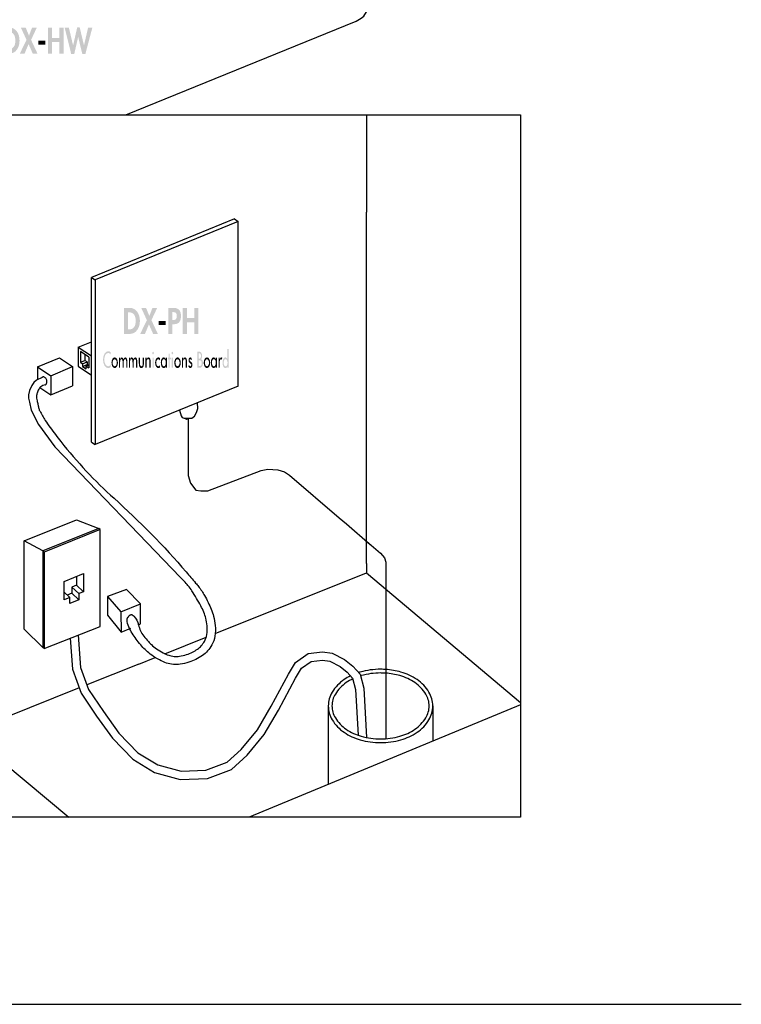
# Model space of a CAD drawing. Extents: x 8 to 270, y 10 to 207.
# Drawn here: x 208 to 267, y 14 to 94 of the extents above; entities that cross this region are included whole.
import ezdxf

# ---------------------------------------------------------------- set-up
doc = ezdxf.new("R2010")
doc.units = 0
doc.header["$MEASUREMENT"] = 0
doc.linetypes.add('$RECOVER_050711105651-0', pattern=[0])
doc.layers.add('FOREGROUND', color=160, linetype='CONTINUOUS')

# ---------------------------------------------------------------- blocks, each defined once
blk = doc.blocks.new('AI9-BLK34')
at = {"layer": 'FOREGROUND'}
h = blk.add_hatch(color=7, dxfattribs=at)
edge = h.paths.add_edge_path()
edge.add_spline(control_points=[(-2.707, 0.702), (-2.707, 0.702), (-2.653, 0.702), (-2.653, 0.702), (-2.276, 0.702), (-2.086, 0.463), (-2.086, 0), (-2.086, -0.42), (-2.244, -0.702), (-2.653, -0.702), (-2.653, -0.702), (-2.707, -0.702), (-2.707, -0.702), (-2.707, -0.702), (-2.707, 0.702), (-2.707, 0.702)], knot_values=[0, 0, 0, 0, 1, 1, 1, 2, 2, 2, 3, 3, 3, 4, 4, 4, 5, 5, 5, 5], degree=3, periodic=0)
edge = h.paths.add_edge_path(flags=16)
edge.add_spline(control_points=[(-3.038, -1.063), (-3.038, -1.063), (-2.567, -1.063), (-2.567, -1.063), (-2.082, -1.063), (-1.743, -0.601), (-1.743, -0.003), (-1.743, 0.604), (-2.073, 1.063), (-2.565, 1.063), (-2.565, 1.063), (-3.038, 1.063), (-3.038, 1.063), (-3.038, 1.063), (-3.038, -1.063), (-3.038, -1.063)], knot_values=[0, 0, 0, 0, 1, 1, 1, 2, 2, 2, 3, 3, 3, 4, 4, 4, 5, 5, 5, 5], degree=3, periodic=0)
for points in [[(-1.177, 0.062), (-1.72, -1.063), (-1.332, -1.063), (-1.007, -0.285), (-0.664, -1.063), (-0.278, -1.063), (-0.802, 0.062), (-0.33, 1.063), (-0.723, 1.063), (-0.971, 0.403), (-1.242, 1.063), (-1.635, 1.063)], [(2.093, 0.226), (2.093, 1.063), (1.761, 1.063), (1.761, -1.063), (2.093, -1.063), (2.093, -0.113), (2.707, -0.113), (2.707, -1.063), (3.038, -1.063), (3.038, 1.063), (2.707, 1.063), (2.707, 0.226)], [(-0.199, 0.003), (-0.199, -0.322), (0.351, -0.322), (0.351, 0.003)]]:
    blk.add_hatch(color=7, dxfattribs=at).paths.add_polyline_path(points)
h = blk.add_hatch(color=7, dxfattribs=at)
edge = h.paths.add_edge_path()
edge.add_spline(control_points=[(0.902, 0.719), (0.902, 0.719), (0.96, 0.719), (0.96, 0.719), (1.145, 0.719), (1.272, 0.68), (1.272, 0.406), (1.272, 0.13), (1.166, 0.076), (0.969, 0.076), (0.969, 0.076), (0.902, 0.076), (0.902, 0.076), (0.902, 0.076), (0.902, 0.719), (0.902, 0.719)], knot_values=[0, 0, 0, 0, 1, 1, 1, 2, 2, 2, 3, 3, 3, 4, 4, 4, 5, 5, 5, 5], degree=3, periodic=0)
edge = h.paths.add_edge_path(flags=16)
edge.add_spline(control_points=[(0.902, -0.268), (0.902, -0.268), (1.066, -0.268), (1.066, -0.268), (1.414, -0.268), (1.61, -0.048), (1.61, 0.403), (1.61, 0.886), (1.378, 1.063), (1.021, 1.063), (1.021, 1.063), (0.57, 1.063), (0.57, 1.063), (0.57, 1.063), (0.57, -1.063), (0.57, -1.063), (0.57, -1.063), (0.902, -1.063), (0.902, -1.063), (0.902, -1.063), (0.902, -0.268), (0.902, -0.268)], knot_values=[0, 0, 0, 0, 1, 1, 1, 2, 2, 2, 3, 3, 3, 4, 4, 4, 5, 5, 5, 6, 6, 6, 7, 7, 7, 7], degree=3, periodic=0)
blk = doc.blocks.new('AI9-BLK11')
at = {"layer": 'FOREGROUND'}
h = blk.add_hatch(color=7, dxfattribs=at)
edge = h.paths.add_edge_path()
edge.add_spline(control_points=[(-3.29, 0.709), (-3.29, 0.709), (-3.236, 0.709), (-3.236, 0.709), (-2.859, 0.709), (-2.67, 0.47), (-2.67, 0.007), (-2.67, -0.413), (-2.828, -0.695), (-3.236, -0.695), (-3.236, -0.695), (-3.29, -0.695), (-3.29, -0.695), (-3.29, -0.695), (-3.29, 0.709), (-3.29, 0.709)], knot_values=[0, 0, 0, 0, 1, 1, 1, 2, 2, 2, 3, 3, 3, 4, 4, 4, 5, 5, 5, 5], degree=3, periodic=0)
edge = h.paths.add_edge_path(flags=16)
edge.add_spline(control_points=[(-3.622, -1.056), (-3.622, -1.056), (-3.15, -1.056), (-3.15, -1.056), (-2.665, -1.056), (-2.327, -0.594), (-2.327, 0.004), (-2.327, 0.611), (-2.656, 1.07), (-3.148, 1.07), (-3.148, 1.07), (-3.622, 1.07), (-3.622, 1.07), (-3.622, 1.07), (-3.622, -1.056), (-3.622, -1.056)], knot_values=[0, 0, 0, 0, 1, 1, 1, 2, 2, 2, 3, 3, 3, 4, 4, 4, 5, 5, 5, 5], degree=3, periodic=0)
for points in [[(-1.76, 0.069), (-2.304, -1.056), (-1.916, -1.056), (-1.591, -0.278), (-1.248, -1.056), (-0.862, -1.056), (-1.385, 0.069), (-0.914, 1.07), (-1.306, 1.07), (-1.555, 0.41), (-1.825, 1.07), (-2.218, 1.07)], [(0.318, 0.233), (0.318, 1.07), (-0.014, 1.07), (-0.014, -1.056), (0.318, -1.056), (0.318, -0.106), (0.932, -0.106), (0.932, -1.056), (1.264, -1.056), (1.264, 1.07), (0.932, 1.07), (0.932, 0.233)], [(1.702, 1.07), (1.354, 1.07), (1.896, -1.099), (2.139, -1.099), (2.46, 0.292), (2.464, 0.292), (2.803, -1.099), (3.047, -1.099), (3.622, 1.07), (3.274, 1.07), (2.94, -0.379), (2.936, -0.379), (2.584, 1.099), (2.388, 1.099), (2.049, -0.379), (2.045, -0.379)], [(-0.783, 0.01), (-0.783, -0.315), (-0.232, -0.315), (-0.232, 0.01)]]:
    blk.add_hatch(color=7, dxfattribs=at).paths.add_polyline_path(points)
blk = doc.blocks.new('AI9-BLK10')
at = {"layer": 'FOREGROUND'}
h = blk.add_hatch(color=7, dxfattribs=at)
edge = h.paths.add_edge_path()
edge.add_spline(control_points=[(-4.507, 0.516), (-4.568, 0.577), (-4.638, 0.606), (-4.708, 0.606), (-4.943, 0.606), (-5.131, 0.299), (-5.131, -0.093), (-5.131, -0.477), (-4.944, -0.778), (-4.717, -0.778), (-4.647, -0.778), (-4.569, -0.745), (-4.507, -0.685), (-4.507, -0.685), (-4.507, -0.489), (-4.507, -0.489), (-4.566, -0.577), (-4.641, -0.627), (-4.72, -0.627), (-4.897, -0.627), (-5.032, -0.379), (-5.032, -0.088), (-5.032, 0.206), (-4.896, 0.454), (-4.718, 0.454), (-4.642, 0.454), (-4.564, 0.408), (-4.507, 0.324), (-4.507, 0.324), (-4.507, 0.516), (-4.507, 0.516)], knot_values=[0, 0, 0, 0, 1, 1, 1, 2, 2, 2, 3, 3, 3, 4, 4, 4, 5, 5, 5, 6, 6, 6, 7, 7, 7, 8, 8, 8, 9, 9, 9, 10, 10, 10, 10], degree=3, periodic=0)
h = blk.add_hatch(color=7, dxfattribs=at)
edge = h.paths.add_edge_path(flags=16)
edge.add_spline(control_points=[(-4.179, -0.053), (-4.085, -0.053), (-4.01, -0.183), (-4.01, -0.34), (-4.01, -0.495), (-4.085, -0.627), (-4.179, -0.627), (-4.273, -0.627), (-4.348, -0.495), (-4.348, -0.34), (-4.348, -0.183), (-4.273, -0.053), (-4.179, -0.053)], knot_values=[0, 0, 0, 0, 1, 1, 1, 2, 2, 2, 3, 3, 3, 4, 4, 4, 4], degree=3, periodic=0)
edge = h.paths.add_edge_path(flags=16)
edge.add_spline(control_points=[(-4.179, 0.099), (-4.327, 0.099), (-4.443, -0.092), (-4.443, -0.34), (-4.443, -0.588), (-4.327, -0.778), (-4.179, -0.778), (-4.031, -0.778), (-3.915, -0.588), (-3.915, -0.34), (-3.915, -0.092), (-4.031, 0.099), (-4.179, 0.099)], knot_values=[0, 0, 0, 0, 1, 1, 1, 2, 2, 2, 3, 3, 3, 4, 4, 4, 4], degree=3, periodic=0)
h = blk.add_hatch(color=7, dxfattribs=at)
edge = h.paths.add_edge_path()
edge.add_spline(control_points=[(-3.735, 0.074), (-3.735, 0.074), (-3.83, 0.074), (-3.83, 0.074), (-3.83, 0.074), (-3.83, -0.75), (-3.83, -0.75), (-3.83, -0.75), (-3.735, -0.75), (-3.735, -0.75), (-3.735, -0.75), (-3.735, -0.345), (-3.735, -0.345), (-3.735, -0.217), (-3.727, -0.042), (-3.626, -0.042), (-3.538, -0.042), (-3.535, -0.206), (-3.535, -0.313), (-3.535, -0.313), (-3.535, -0.75), (-3.535, -0.75), (-3.535, -0.75), (-3.44, -0.75), (-3.44, -0.75), (-3.44, -0.75), (-3.44, -0.345), (-3.44, -0.345), (-3.44, -0.218), (-3.432, -0.042), (-3.331, -0.042), (-3.248, -0.042), (-3.239, -0.178), (-3.239, -0.283), (-3.239, -0.283), (-3.239, -0.75), (-3.239, -0.75), (-3.239, -0.75), (-3.144, -0.75), (-3.144, -0.75), (-3.144, -0.75), (-3.144, -0.257), (-3.144, -0.257), (-3.144, -0.07), (-3.178, 0.099), (-3.308, 0.099), (-3.37, 0.099), (-3.429, 0.04), (-3.46, -0.048), (-3.491, 0.044), (-3.538, 0.099), (-3.602, 0.099), (-3.656, 0.099), (-3.706, 0.042), (-3.733, -0.03), (-3.733, -0.03), (-3.735, -0.03), (-3.735, -0.03), (-3.735, -0.03), (-3.735, 0.074), (-3.735, 0.074)], knot_values=[0, 0, 0, 0, 1, 1, 1, 2, 2, 2, 3, 3, 3, 4, 4, 4, 5, 5, 5, 6, 6, 6, 7, 7, 7, 8, 8, 8, 9, 9, 9, 10, 10, 10, 11, 11, 11, 12, 12, 12, 13, 13, 13, 14, 14, 14, 15, 15, 15, 16, 16, 16, 17, 17, 17, 18, 18, 18, 19, 19, 19, 20, 20, 20, 20], degree=3, periodic=0)
h = blk.add_hatch(color=7, dxfattribs=at)
edge = h.paths.add_edge_path()
edge.add_spline(control_points=[(-2.924, 0.074), (-2.924, 0.074), (-3.019, 0.074), (-3.019, 0.074), (-3.019, 0.074), (-3.019, -0.75), (-3.019, -0.75), (-3.019, -0.75), (-2.924, -0.75), (-2.924, -0.75), (-2.924, -0.75), (-2.924, -0.345), (-2.924, -0.345), (-2.924, -0.217), (-2.916, -0.042), (-2.814, -0.042), (-2.727, -0.042), (-2.724, -0.206), (-2.724, -0.313), (-2.724, -0.313), (-2.724, -0.75), (-2.724, -0.75), (-2.724, -0.75), (-2.628, -0.75), (-2.628, -0.75), (-2.628, -0.75), (-2.628, -0.345), (-2.628, -0.345), (-2.628, -0.218), (-2.621, -0.042), (-2.52, -0.042), (-2.436, -0.042), (-2.428, -0.178), (-2.428, -0.283), (-2.428, -0.283), (-2.428, -0.75), (-2.428, -0.75), (-2.428, -0.75), (-2.333, -0.75), (-2.333, -0.75), (-2.333, -0.75), (-2.333, -0.257), (-2.333, -0.257), (-2.333, -0.07), (-2.366, 0.099), (-2.496, 0.099), (-2.559, 0.099), (-2.618, 0.04), (-2.649, -0.048), (-2.68, 0.044), (-2.727, 0.099), (-2.791, 0.099), (-2.845, 0.099), (-2.895, 0.042), (-2.922, -0.03), (-2.922, -0.03), (-2.924, -0.03), (-2.924, -0.03), (-2.924, -0.03), (-2.924, 0.074), (-2.924, 0.074)], knot_values=[0, 0, 0, 0, 1, 1, 1, 2, 2, 2, 3, 3, 3, 4, 4, 4, 5, 5, 5, 6, 6, 6, 7, 7, 7, 8, 8, 8, 9, 9, 9, 10, 10, 10, 11, 11, 11, 12, 12, 12, 13, 13, 13, 14, 14, 14, 15, 15, 15, 16, 16, 16, 17, 17, 17, 18, 18, 18, 19, 19, 19, 20, 20, 20, 20], degree=3, periodic=0)
h = blk.add_hatch(color=7, dxfattribs=at)
edge = h.paths.add_edge_path()
edge.add_spline(control_points=[(-2.209, 0.074), (-2.209, 0.074), (-2.209, -0.4), (-2.209, -0.4), (-2.209, -0.625), (-2.146, -0.778), (-2, -0.778), (-1.854, -0.778), (-1.791, -0.625), (-1.791, -0.4), (-1.791, -0.4), (-1.791, 0.074), (-1.791, 0.074), (-1.791, 0.074), (-1.886, 0.074), (-1.886, 0.074), (-1.886, 0.074), (-1.886, -0.382), (-1.886, -0.382), (-1.886, -0.514), (-1.906, -0.63), (-2, -0.63), (-2.094, -0.63), (-2.114, -0.514), (-2.114, -0.382), (-2.114, -0.382), (-2.114, 0.074), (-2.114, 0.074), (-2.114, 0.074), (-2.209, 0.074), (-2.209, 0.074)], knot_values=[0, 0, 0, 0, 1, 1, 1, 2, 2, 2, 3, 3, 3, 4, 4, 4, 5, 5, 5, 6, 6, 6, 7, 7, 7, 8, 8, 8, 9, 9, 9, 10, 10, 10, 10], degree=3, periodic=0)
h = blk.add_hatch(color=7, dxfattribs=at)
edge = h.paths.add_edge_path()
edge.add_spline(control_points=[(-1.568, 0.074), (-1.568, 0.074), (-1.663, 0.074), (-1.663, 0.074), (-1.663, 0.074), (-1.663, -0.75), (-1.663, -0.75), (-1.663, -0.75), (-1.568, -0.75), (-1.568, -0.75), (-1.568, -0.75), (-1.568, -0.371), (-1.568, -0.371), (-1.568, -0.222), (-1.568, -0.042), (-1.446, -0.042), (-1.349, -0.042), (-1.337, -0.137), (-1.337, -0.278), (-1.337, -0.278), (-1.337, -0.75), (-1.337, -0.75), (-1.337, -0.75), (-1.242, -0.75), (-1.242, -0.75), (-1.242, -0.75), (-1.242, -0.259), (-1.242, -0.259), (-1.242, -0.058), (-1.278, 0.099), (-1.417, 0.099), (-1.477, 0.099), (-1.537, 0.051), (-1.566, -0.037), (-1.566, -0.037), (-1.568, -0.037), (-1.568, -0.037), (-1.568, -0.037), (-1.568, 0.074), (-1.568, 0.074)], knot_values=[0, 0, 0, 0, 1, 1, 1, 2, 2, 2, 3, 3, 3, 4, 4, 4, 5, 5, 5, 6, 6, 6, 7, 7, 7, 8, 8, 8, 9, 9, 9, 10, 10, 10, 11, 11, 11, 12, 12, 12, 13, 13, 13, 13], degree=3, periodic=0)
h = blk.add_hatch(color=7, dxfattribs=at)
edge = h.paths.add_edge_path()
edge.add_spline(control_points=[(-1.041, 0.561), (-1.077, 0.561), (-1.107, 0.512), (-1.107, 0.451), (-1.107, 0.391), (-1.077, 0.343), (-1.041, 0.343), (-1.005, 0.343), (-0.976, 0.391), (-0.976, 0.451), (-0.976, 0.512), (-1.005, 0.561), (-1.041, 0.561)], knot_values=[0, 0, 0, 0, 1, 1, 1, 2, 2, 2, 3, 3, 3, 4, 4, 4, 4], degree=3, periodic=0)
edge = h.paths.add_edge_path()
edge.add_spline(control_points=[(-0.994, 0.074), (-0.994, 0.074), (-1.089, 0.074), (-1.089, 0.074), (-1.089, 0.074), (-1.089, -0.75), (-1.089, -0.75), (-1.089, -0.75), (-0.994, -0.75), (-0.994, -0.75), (-0.994, -0.75), (-0.994, 0.074), (-0.994, 0.074)], knot_values=[0, 0, 0, 0, 1, 1, 1, 2, 2, 2, 3, 3, 3, 4, 4, 4, 4], degree=3, periodic=0)
h = blk.add_hatch(color=7, dxfattribs=at)
edge = h.paths.add_edge_path()
edge.add_spline(control_points=[(-0.478, 0.044), (-0.516, 0.081), (-0.565, 0.099), (-0.609, 0.099), (-0.761, 0.099), (-0.879, -0.09), (-0.879, -0.345), (-0.879, -0.591), (-0.76, -0.778), (-0.614, -0.778), (-0.565, -0.778), (-0.521, -0.762), (-0.478, -0.724), (-0.478, -0.724), (-0.478, -0.521), (-0.478, -0.521), (-0.514, -0.588), (-0.558, -0.63), (-0.613, -0.63), (-0.714, -0.63), (-0.784, -0.507), (-0.784, -0.338), (-0.784, -0.187), (-0.712, -0.049), (-0.62, -0.049), (-0.563, -0.049), (-0.516, -0.088), (-0.478, -0.16), (-0.478, -0.16), (-0.478, 0.044), (-0.478, 0.044)], knot_values=[0, 0, 0, 0, 1, 1, 1, 2, 2, 2, 3, 3, 3, 4, 4, 4, 5, 5, 5, 6, 6, 6, 7, 7, 7, 8, 8, 8, 9, 9, 9, 10, 10, 10, 10], degree=3, periodic=0)
h = blk.add_hatch(color=7, dxfattribs=at)
edge = h.paths.add_edge_path(flags=16)
edge.add_spline(control_points=[(0.089, 0.074), (0.089, 0.074), (-0.006, 0.074), (-0.006, 0.074), (-0.006, 0.074), (-0.006, -0.063), (-0.006, -0.063), (-0.006, -0.063), (-0.008, -0.063), (-0.008, -0.063), (-0.048, 0.035), (-0.107, 0.099), (-0.179, 0.099), (-0.323, 0.099), (-0.413, -0.107), (-0.413, -0.333), (-0.413, -0.569), (-0.327, -0.778), (-0.176, -0.778), (-0.106, -0.778), (-0.047, -0.715), (-0.008, -0.621), (-0.008, -0.621), (-0.006, -0.621), (-0.006, -0.621), (-0.006, -0.621), (-0.006, -0.75), (-0.006, -0.75), (-0.006, -0.75), (0.089, -0.75), (0.089, -0.75), (0.089, -0.75), (0.089, 0.074), (0.089, 0.074)], knot_values=[0, 0, 0, 0, 1, 1, 1, 2, 2, 2, 3, 3, 3, 4, 4, 4, 5, 5, 5, 6, 6, 6, 7, 7, 7, 8, 8, 8, 9, 9, 9, 10, 10, 10, 11, 11, 11, 11], degree=3, periodic=0)
edge = h.paths.add_edge_path()
edge.add_spline(control_points=[(-0.162, -0.637), (-0.262, -0.637), (-0.318, -0.493), (-0.318, -0.338), (-0.318, -0.185), (-0.26, -0.042), (-0.162, -0.042), (-0.059, -0.042), (-0.001, -0.178), (-0.001, -0.338), (-0.001, -0.5), (-0.058, -0.637), (-0.162, -0.637)], knot_values=[0, 0, 0, 0, 1, 1, 1, 2, 2, 2, 3, 3, 3, 4, 4, 4, 4], degree=3, periodic=0)
blk.add_hatch(color=7, dxfattribs=at).paths.add_polyline_path([(0.322, -0.074), (0.415, -0.074), (0.415, 0.074), (0.322, 0.074), (0.322, 0.389), (0.227, 0.389), (0.227, 0.074), (0.175, 0.074), (0.175, -0.074), (0.227, -0.074), (0.227, -0.75), (0.322, -0.75)])
h = blk.add_hatch(color=7, dxfattribs=at)
edge = h.paths.add_edge_path(flags=16)
edge.add_spline(control_points=[(0.536, 0.561), (0.5, 0.561), (0.47, 0.512), (0.47, 0.451), (0.47, 0.391), (0.5, 0.343), (0.536, 0.343), (0.572, 0.343), (0.601, 0.391), (0.601, 0.451), (0.601, 0.512), (0.572, 0.561), (0.536, 0.561)], knot_values=[0, 0, 0, 0, 1, 1, 1, 2, 2, 2, 3, 3, 3, 4, 4, 4, 4], degree=3, periodic=0)
edge = h.paths.add_edge_path(flags=16)
edge.add_spline(control_points=[(0.583, 0.074), (0.583, 0.074), (0.488, 0.074), (0.488, 0.074), (0.488, 0.074), (0.488, -0.75), (0.488, -0.75), (0.488, -0.75), (0.583, -0.75), (0.583, -0.75), (0.583, -0.75), (0.583, 0.074), (0.583, 0.074)], knot_values=[0, 0, 0, 0, 1, 1, 1, 2, 2, 2, 3, 3, 3, 4, 4, 4, 4], degree=3, periodic=0)
h = blk.add_hatch(color=7, dxfattribs=at)
edge = h.paths.add_edge_path(flags=16)
edge.add_spline(control_points=[(0.955, -0.053), (1.049, -0.053), (1.124, -0.183), (1.124, -0.34), (1.124, -0.495), (1.049, -0.627), (0.955, -0.627), (0.861, -0.627), (0.786, -0.495), (0.786, -0.34), (0.786, -0.183), (0.861, -0.053), (0.955, -0.053)], knot_values=[0, 0, 0, 0, 1, 1, 1, 2, 2, 2, 3, 3, 3, 4, 4, 4, 4], degree=3, periodic=0)
edge = h.paths.add_edge_path(flags=16)
edge.add_spline(control_points=[(0.955, 0.099), (0.808, 0.099), (0.691, -0.092), (0.691, -0.34), (0.691, -0.588), (0.808, -0.778), (0.955, -0.778), (1.103, -0.778), (1.219, -0.588), (1.219, -0.34), (1.219, -0.092), (1.103, 0.099), (0.955, 0.099)], knot_values=[0, 0, 0, 0, 1, 1, 1, 2, 2, 2, 3, 3, 3, 4, 4, 4, 4], degree=3, periodic=0)
h = blk.add_hatch(color=7, dxfattribs=at)
edge = h.paths.add_edge_path()
edge.add_spline(control_points=[(1.402, 0.074), (1.402, 0.074), (1.307, 0.074), (1.307, 0.074), (1.307, 0.074), (1.307, -0.75), (1.307, -0.75), (1.307, -0.75), (1.402, -0.75), (1.402, -0.75), (1.402, -0.75), (1.402, -0.371), (1.402, -0.371), (1.402, -0.222), (1.402, -0.042), (1.524, -0.042), (1.621, -0.042), (1.633, -0.137), (1.633, -0.278), (1.633, -0.278), (1.633, -0.75), (1.633, -0.75), (1.633, -0.75), (1.728, -0.75), (1.728, -0.75), (1.728, -0.75), (1.728, -0.259), (1.728, -0.259), (1.728, -0.058), (1.692, 0.099), (1.553, 0.099), (1.493, 0.099), (1.434, 0.051), (1.404, -0.037), (1.404, -0.037), (1.402, -0.037), (1.402, -0.037), (1.402, -0.037), (1.402, 0.074), (1.402, 0.074)], knot_values=[0, 0, 0, 0, 1, 1, 1, 2, 2, 2, 3, 3, 3, 4, 4, 4, 5, 5, 5, 6, 6, 6, 7, 7, 7, 8, 8, 8, 9, 9, 9, 10, 10, 10, 11, 11, 11, 12, 12, 12, 13, 13, 13, 13], degree=3, periodic=0)
h = blk.add_hatch(color=7, dxfattribs=at)
edge = h.paths.add_edge_path()
edge.add_spline(control_points=[(2.136, -0.046), (2.109, 0.044), (2.061, 0.099), (2.001, 0.099), (1.92, 0.099), (1.855, -0.007), (1.855, -0.141), (1.855, -0.253), (1.895, -0.299), (1.95, -0.349), (1.95, -0.349), (2.043, -0.431), (2.043, -0.431), (2.065, -0.456), (2.078, -0.477), (2.078, -0.521), (2.078, -0.591), (2.043, -0.637), (2.003, -0.637), (1.957, -0.637), (1.933, -0.593), (1.913, -0.532), (1.913, -0.532), (1.831, -0.593), (1.831, -0.593), (1.858, -0.709), (1.931, -0.778), (2.003, -0.778), (2.094, -0.778), (2.173, -0.662), (2.173, -0.505), (2.173, -0.375), (2.117, -0.315), (2.059, -0.271), (2.001, -0.227), (1.943, -0.195), (1.943, -0.123), (1.943, -0.077), (1.969, -0.042), (1.995, -0.042), (2.023, -0.042), (2.047, -0.074), (2.059, -0.114), (2.059, -0.114), (2.136, -0.046), (2.136, -0.046)], knot_values=[0, 0, 0, 0, 1, 1, 1, 2, 2, 2, 3, 3, 3, 4, 4, 4, 5, 5, 5, 6, 6, 6, 7, 7, 7, 8, 8, 8, 9, 9, 9, 10, 10, 10, 11, 11, 11, 12, 12, 12, 13, 13, 13, 14, 14, 14, 15, 15, 15, 15], degree=3, periodic=0)
h = blk.add_hatch(color=7, dxfattribs=at)
edge = h.paths.add_edge_path(flags=16)
edge.add_spline(control_points=[(2.574, -0.75), (2.574, -0.75), (2.76, -0.75), (2.76, -0.75), (2.9, -0.75), (3.036, -0.644), (3.036, -0.379), (3.036, -0.224), (2.971, -0.07), (2.877, -0.042), (2.877, -0.042), (2.877, -0.039), (2.877, -0.039), (2.931, 0.004), (2.962, 0.116), (2.962, 0.213), (2.962, 0.512), (2.821, 0.577), (2.671, 0.577), (2.671, 0.577), (2.574, 0.577), (2.574, 0.577), (2.574, 0.577), (2.574, -0.75), (2.574, -0.75)], knot_values=[0, 0, 0, 0, 1, 1, 1, 2, 2, 2, 3, 3, 3, 4, 4, 4, 5, 5, 5, 6, 6, 6, 7, 7, 7, 8, 8, 8, 8], degree=3, periodic=0)
edge = h.paths.add_edge_path()
edge.add_spline(control_points=[(2.673, -0.143), (2.673, -0.143), (2.734, -0.143), (2.734, -0.143), (2.823, -0.143), (2.937, -0.181), (2.937, -0.368), (2.937, -0.556), (2.841, -0.602), (2.749, -0.602), (2.749, -0.602), (2.673, -0.602), (2.673, -0.602), (2.673, -0.602), (2.673, -0.143), (2.673, -0.143)], knot_values=[0, 0, 0, 0, 1, 1, 1, 2, 2, 2, 3, 3, 3, 4, 4, 4, 5, 5, 5, 5], degree=3, periodic=0)
edge = h.paths.add_edge_path()
edge.add_spline(control_points=[(2.673, 0.43), (2.673, 0.43), (2.701, 0.43), (2.701, 0.43), (2.793, 0.43), (2.869, 0.398), (2.869, 0.211), (2.869, 0.021), (2.792, -0.011), (2.698, -0.011), (2.698, -0.011), (2.673, -0.011), (2.673, -0.011), (2.673, -0.011), (2.673, 0.43), (2.673, 0.43)], knot_values=[0, 0, 0, 0, 1, 1, 1, 2, 2, 2, 3, 3, 3, 4, 4, 4, 5, 5, 5, 5], degree=3, periodic=0)
h = blk.add_hatch(color=7, dxfattribs=at)
edge = h.paths.add_edge_path()
edge.add_spline(control_points=[(3.357, -0.053), (3.451, -0.053), (3.526, -0.183), (3.526, -0.34), (3.526, -0.495), (3.451, -0.627), (3.357, -0.627), (3.263, -0.627), (3.188, -0.495), (3.188, -0.34), (3.188, -0.183), (3.263, -0.053), (3.357, -0.053)], knot_values=[0, 0, 0, 0, 1, 1, 1, 2, 2, 2, 3, 3, 3, 4, 4, 4, 4], degree=3, periodic=0)
edge = h.paths.add_edge_path(flags=16)
edge.add_spline(control_points=[(3.357, 0.099), (3.209, 0.099), (3.093, -0.092), (3.093, -0.34), (3.093, -0.588), (3.209, -0.778), (3.357, -0.778), (3.505, -0.778), (3.621, -0.588), (3.621, -0.34), (3.621, -0.092), (3.505, 0.099), (3.357, 0.099)], knot_values=[0, 0, 0, 0, 1, 1, 1, 2, 2, 2, 3, 3, 3, 4, 4, 4, 4], degree=3, periodic=0)
h = blk.add_hatch(color=7, dxfattribs=at)
edge = h.paths.add_edge_path(flags=16)
edge.add_spline(control_points=[(4.172, 0.074), (4.172, 0.074), (4.077, 0.074), (4.077, 0.074), (4.077, 0.074), (4.077, -0.063), (4.077, -0.063), (4.077, -0.063), (4.075, -0.063), (4.075, -0.063), (4.036, 0.035), (3.977, 0.099), (3.904, 0.099), (3.76, 0.099), (3.671, -0.107), (3.671, -0.333), (3.671, -0.569), (3.756, -0.778), (3.907, -0.778), (3.978, -0.778), (4.037, -0.715), (4.075, -0.621), (4.075, -0.621), (4.077, -0.621), (4.077, -0.621), (4.077, -0.621), (4.077, -0.75), (4.077, -0.75), (4.077, -0.75), (4.172, -0.75), (4.172, -0.75), (4.172, -0.75), (4.172, 0.074), (4.172, 0.074)], knot_values=[0, 0, 0, 0, 1, 1, 1, 2, 2, 2, 3, 3, 3, 4, 4, 4, 5, 5, 5, 6, 6, 6, 7, 7, 7, 8, 8, 8, 9, 9, 9, 10, 10, 10, 11, 11, 11, 11], degree=3, periodic=0)
edge = h.paths.add_edge_path()
edge.add_spline(control_points=[(3.922, -0.637), (3.822, -0.637), (3.766, -0.493), (3.766, -0.338), (3.766, -0.185), (3.824, -0.042), (3.922, -0.042), (4.025, -0.042), (4.083, -0.178), (4.083, -0.338), (4.083, -0.5), (4.026, -0.637), (3.922, -0.637)], knot_values=[0, 0, 0, 0, 1, 1, 1, 2, 2, 2, 3, 3, 3, 4, 4, 4, 4], degree=3, periodic=0)
h = blk.add_hatch(color=7, dxfattribs=at)
edge = h.paths.add_edge_path()
edge.add_spline(control_points=[(4.398, 0.074), (4.398, 0.074), (4.303, 0.074), (4.303, 0.074), (4.303, 0.074), (4.303, -0.75), (4.303, -0.75), (4.303, -0.75), (4.398, -0.75), (4.398, -0.75), (4.398, -0.75), (4.398, -0.345), (4.398, -0.345), (4.398, -0.211), (4.411, -0.053), (4.513, -0.053), (4.535, -0.053), (4.555, -0.062), (4.571, -0.086), (4.571, -0.086), (4.615, 0.058), (4.615, 0.058), (4.591, 0.083), (4.564, 0.099), (4.537, 0.099), (4.473, 0.099), (4.425, 0.037), (4.401, -0.06), (4.401, -0.06), (4.398, -0.06), (4.398, -0.06), (4.398, -0.06), (4.398, 0.074), (4.398, 0.074)], knot_values=[0, 0, 0, 0, 1, 1, 1, 2, 2, 2, 3, 3, 3, 4, 4, 4, 5, 5, 5, 6, 6, 6, 7, 7, 7, 8, 8, 8, 9, 9, 9, 10, 10, 10, 11, 11, 11, 11], degree=3, periodic=0)
h = blk.add_hatch(color=7, dxfattribs=at)
edge = h.paths.add_edge_path(flags=16)
edge.add_spline(control_points=[(5.036, -0.75), (5.036, -0.75), (5.131, -0.75), (5.131, -0.75), (5.131, -0.75), (5.131, 0.778), (5.131, 0.778), (5.131, 0.778), (5.036, 0.778), (5.036, 0.778), (5.036, 0.778), (5.036, -0.063), (5.036, -0.063), (5.036, -0.063), (5.034, -0.063), (5.034, -0.063), (4.995, 0.035), (4.936, 0.099), (4.862, 0.099), (4.72, 0.099), (4.63, -0.107), (4.63, -0.333), (4.63, -0.569), (4.714, -0.778), (4.866, -0.778), (4.936, -0.778), (4.996, -0.715), (5.034, -0.621), (5.034, -0.621), (5.036, -0.621), (5.036, -0.621), (5.036, -0.621), (5.036, -0.75), (5.036, -0.75)], knot_values=[0, 0, 0, 0, 1, 1, 1, 2, 2, 2, 3, 3, 3, 4, 4, 4, 5, 5, 5, 6, 6, 6, 7, 7, 7, 8, 8, 8, 9, 9, 9, 10, 10, 10, 11, 11, 11, 11], degree=3, periodic=0)
edge = h.paths.add_edge_path(flags=16)
edge.add_spline(control_points=[(4.881, -0.637), (4.781, -0.637), (4.725, -0.493), (4.725, -0.338), (4.725, -0.185), (4.783, -0.042), (4.881, -0.042), (4.984, -0.042), (5.042, -0.178), (5.042, -0.338), (5.042, -0.5), (4.985, -0.637), (4.881, -0.637)], knot_values=[0, 0, 0, 0, 1, 1, 1, 2, 2, 2, 3, 3, 3, 4, 4, 4, 4], degree=3, periodic=0)
blk = doc.blocks.new('AI9-BLK3')
at = {"layer": 'FOREGROUND', "color": 7}
blk.add_line((-126.962, 1.928), (126.962, 1.928), dxfattribs=at)

msp = doc.modelspace()

# ---------------------------------------------------------------- linework, layer by layer
at = {"layer": 'FOREGROUND', "color": 7}
for p, q in [((236.047, 86.597), (236.047, 78.661)), ((225.244, 78.103), (213.563, 73.329)), ((225.244, 78.103), (225.555, 77.895)), ((236.047, 49.946), (236.047, 78.661)), ((225.555, 77.895), (213.874, 73.12)), ((225.555, 64.44), (225.555, 77.895)), ((213.563, 59.873), (213.563, 73.329)), ((213.563, 73.329), (213.874, 73.12)), ((213.874, 73.12), (213.874, 59.666)), ((212.488, 67.624), (213.563, 68.063)), ((212.488, 67.624), (212.488, 66.063)), ((212.488, 67.624), (213.563, 66.908)), ((213.033, 67.024), (213.033, 66.542)), ((213.36, 66.807), (213.36, 65.928)), ((209.161, 66.015), (210.955, 66.748)), ((209.161, 66.015), (210.236, 65.299)), ((209.161, 66.015), (209.161, 64.971)), ((210.236, 65.299), (212.022, 66.037)), ((210.946, 66.753), (212.022, 66.037)), ((212.022, 66.037), (212.022, 64.477)), ((212.488, 66.063), (213.563, 65.348)), ((212.664, 66.391), (213.033, 66.542)), ((212.844, 66.272), (213.213, 66.423)), ((212.844, 66.053), (213.213, 66.204)), ((213.213, 66.423), (213.033, 66.542)), ((213.127, 66.083), (213.36, 66.179)), ((213.213, 66.423), (213.213, 66.204)), ((213.292, 66.151), (213.213, 66.204)), ((210.236, 65.299), (210.236, 63.738)), ((210.236, 63.738), (212.022, 64.477)), ((225.555, 64.44), (213.874, 59.666)), ((209.356, 64.325), (210.236, 63.738)), ((222.255, 62.608), (222.222, 63.078)), ((220.754, 62.478), (220.885, 62.021)), ((213.563, 59.873), (213.874, 59.666)), ((233.811, 53.695), (234.403, 53.187)), ((234.403, 53.187), (236.345, 51.521)), ((214.159, 52.822), (209.593, 50.989)), ((214.267, 52.722), (214.159, 52.822)), ((209.593, 50.989), (208.065, 51.807)), ((236.047, 51.777), (237.187, 50.799)), ((209.593, 50.989), (209.593, 43.106)), ((209.702, 50.889), (209.593, 50.989)), ((223.682, 44.237), (236.047, 49.182)), ((211.789, 47.189), (211.326, 47.614)), ((212.548, 46.998), (211.973, 47.527)), ((212.548, 47.498), (211.974, 48.026)), ((212.918, 47.648), (212.337, 48.182)), ((215.97, 46.019), (215.983, 44.35)), ((219.555, 42.587), (222.95, 43.944)), ((209.702, 43.007), (209.593, 43.106)), ((217.439, 41.74), (218.781, 42.278)), ((217.439, 41.74), (213.197, 40.044)), ((212.574, 39.795), (206.406, 37.328)), ((248.614, 38.42), (226.457, 29.222)), ((206.406, 33.685), (211.71, 29.222))]:
    msp.add_line(p, q, dxfattribs=at)
at = {"layer": 'FOREGROUND', "color": 7, "linetype": '$RECOVER_050711105651-0'}
for p, q in [((232.919, 38.32), (232.919, 31.904)), ((241.461, 38.32), (241.461, 35.45))]:
    msp.add_line(p, q, dxfattribs=at)
at = {"layer": 'FOREGROUND', "color": 7}
for points in [[(216.388, 86.597), (235.193, 94.263), (235.595, 94.507), (235.814, 94.679), (236.042, 95.007), (236.188, 95.379), (236.261, 95.726), (236.214, 96.126), (235.868, 96.593), (232.286, 99.726)], [(206.406, 62.764), (206.406, 86.597), (248.614, 86.597), (248.614, 29.222), (206.406, 29.222), (206.406, 37.35)], [(206.406, 62.764), (206.406, 86.597), (248.614, 86.597), (248.614, 29.222), (206.406, 29.222), (206.406, 36.9)], [(206.406, 62.764), (206.406, 86.597), (248.614, 86.597), (248.614, 29.222), (206.406, 29.222), (206.406, 36.9)], [(213.36, 66.807), (212.664, 67.27), (212.664, 66.391), (212.844, 66.272), (212.844, 66.053), (213.127, 65.864), (213.127, 66.083), (213.36, 65.928)], [(208.499, 63.122), (208.631, 62.472), (209.242, 61.3), (210.572, 59.497), (220.844, 48.818)], [(220.885, 62.021), (220.992, 61.893), (221.144, 61.831), (221.782, 61.835), (221.974, 61.998), (222.155, 62.302), (222.255, 62.608)], [(221.217, 61.831), (221.342, 61.76), (221.462, 61.833)], [(221.46, 61.832), (221.46, 57.151), (221.671, 56.52), (222.092, 55.952), (222.513, 55.888), (223.081, 55.888), (227.441, 57.553)], [(227.441, 57.553), (227.966, 57.658), (228.809, 57.595), (229.335, 57.448), (229.756, 57.174), (233.811, 53.695)], [(209.593, 43.106), (208.065, 44.583), (208.065, 51.807), (212.357, 53.517), (214.159, 52.822)], [(236.989, 50.968), (237.187, 50.799), (237.503, 50.42), (237.608, 50.062), (237.608, 49.641), (237.608, 35.643)], [(236.047, 49.946), (236.047, 49.182), (248.614, 38.607)], [(211.326, 48.487), (212.918, 49.134), (212.918, 47.648), (212.548, 47.498)], [(211.789, 47.189), (211.326, 47.001), (211.326, 48.487)], [(212.338, 48.899), (212.337, 48.182), (211.974, 48.03), (211.973, 47.527), (211.591, 47.371)], [(212.548, 47.498), (212.548, 46.998), (211.789, 46.694), (211.789, 47.189)], [(217.389, 44.943), (217.579, 45.023), (217.581, 46.667), (216.442, 47.82), (214.87, 47.256), (215.97, 46.019), (217.581, 46.667)], [(214.87, 47.256), (214.87, 45.724), (215.983, 44.35), (216.774, 44.683)], [(211.821, 43.846), (212.01, 41.32), (212.735, 39.359), (213.993, 37.488), (215.275, 35.679), (216.949, 33.967), (218.713, 32.883), (220.815, 32.318), (223.041, 32.401), (225.023, 33.141), (226.289, 34.288), (227.676, 35.984), (228.843, 37.98), (230.236, 40.579), (230.738, 41.398), (231.516, 41.953), (232.437, 42.071), (233.037, 41.987), (233.875, 41.555), (234.473, 41.081), (234.908, 40.588), (235.147, 39.67), (235.358, 35.926)], [(212.474, 44.104), (212.673, 41.464), (213.337, 39.667), (214.545, 37.87), (215.792, 36.11), (217.37, 34.495), (218.98, 33.506), (220.891, 32.993), (222.908, 33.067), (224.668, 33.725), (225.802, 34.752), (227.123, 36.366), (228.258, 38.308), (229.655, 40.913), (230.237, 41.865), (231.265, 42.597), (232.442, 42.747), (233.243, 42.635), (234.24, 42.121), (234.935, 41.571), (235.518, 40.913), (235.812, 39.773), (236.039, 35.743)]]:
    msp.add_lwpolyline(points, dxfattribs=at)
msp.add_lwpolyline([(209.702, 50.889), (209.702, 43.007), (214.267, 44.813), (214.267, 52.722)], close=True, dxfattribs=at)
for points, knots in [([(209.753, 64.534), (209.761, 64.535), (209.768, 64.536), (209.775, 64.538), (209.804, 64.545), (209.83, 64.559), (209.851, 64.58), (209.876, 64.607), (209.897, 64.638), (209.909, 64.672), (209.923, 64.709), (209.931, 64.747), (209.932, 64.785), (209.933, 64.83), (209.928, 64.875), (209.917, 64.919), (209.907, 64.962), (209.889, 65.004), (209.866, 65.043), (209.847, 65.076), (209.823, 65.106), (209.794, 65.132), (209.765, 65.156), (209.733, 65.174), (209.697, 65.185), (209.677, 65.191), (209.656, 65.193), (209.634, 65.191), (209.634, 65.191), (209.534, 65.144), (209.534, 65.144), (209.534, 65.144), (209.074, 64.931), (209.074, 64.931), (209.074, 64.931), (208.856, 64.748), (208.856, 64.748), (208.856, 64.748), (208.689, 64.485), (208.689, 64.485), (208.689, 64.485), (208.515, 64.075), (208.515, 64.075), (208.515, 64.075), (208.436, 63.733), (208.436, 63.733), (208.436, 63.733), (208.436, 63.454), (208.436, 63.454), (208.436, 63.454), (208.498, 63.13), (208.498, 63.13)], [0, 0, 0, 0, 1, 1, 1, 2, 2, 2, 3, 3, 3, 4, 4, 4, 5, 5, 5, 6, 6, 6, 7, 7, 7, 8, 8, 8, 9, 9, 9, 10, 10, 10, 11, 11, 11, 12, 12, 12, 13, 13, 13, 14, 14, 14, 15, 15, 15, 16, 16, 16, 17, 17, 17, 17]), ([(209.805, 64.558), (209.731, 64.541), (209.659, 64.518), (209.591, 64.486), (209.53, 64.458), (209.474, 64.423), (209.423, 64.382), (209.4, 64.362), (209.376, 64.344), (209.354, 64.325), (209.352, 64.323), (209.349, 64.32), (209.347, 64.317), (209.335, 64.304), (209.325, 64.291), (209.316, 64.277), (209.297, 64.247), (209.279, 64.216), (209.263, 64.185), (209.235, 64.134), (209.211, 64.082), (209.189, 64.03), (209.166, 63.979), (209.147, 63.927), (209.13, 63.874), (209.117, 63.831), (209.105, 63.788), (209.094, 63.744), (209.088, 63.716), (209.084, 63.688), (209.081, 63.66), (209.078, 63.629), (209.077, 63.597), (209.077, 63.566), (209.077, 63.549), (209.078, 63.532), (209.081, 63.514), (209.083, 63.501), (209.086, 63.488), (209.088, 63.475), (209.102, 63.4), (209.117, 63.326), (209.131, 63.251), (209.15, 63.152), (209.17, 63.054), (209.189, 62.956), (209.208, 62.866), (209.225, 62.778), (209.245, 62.689), (209.265, 62.597), (209.296, 62.509), (209.34, 62.427), (209.48, 62.159), (209.63, 61.898), (209.791, 61.642), (209.914, 61.447), (210.046, 61.255), (210.184, 61.069), (210.471, 60.679), (210.765, 60.294), (211.067, 59.913), (212.383, 58.249), (213.839, 56.698), (215.418, 55.28), (217.508, 53.403), (219.476, 51.394), (221.309, 49.265), (221.567, 48.964), (221.825, 48.663), (222.081, 48.361), (222.158, 48.269), (222.235, 48.176), (222.31, 48.082), (222.497, 47.847), (222.667, 47.598), (222.813, 47.336), (223.017, 46.974), (223.198, 46.599), (223.357, 46.216), (223.433, 46.033), (223.495, 45.844), (223.542, 45.652), (223.602, 45.403), (223.646, 45.15), (223.676, 44.896), (223.71, 44.602), (223.702, 44.304), (223.652, 44.012), (223.61, 43.763), (223.526, 43.524), (223.403, 43.304), (223.306, 43.129), (223.19, 42.967), (223.057, 42.818), (222.93, 42.675), (222.786, 42.548), (222.629, 42.439), (222.462, 42.323), (222.287, 42.219), (222.106, 42.128), (221.922, 42.036), (221.732, 41.958), (221.536, 41.892), (221.301, 41.815), (221.06, 41.758), (220.815, 41.723), (220.631, 41.697), (220.446, 41.693), (220.262, 41.71), (220.071, 41.73), (219.882, 41.768), (219.699, 41.827), (219.5, 41.892), (219.307, 41.974), (219.124, 42.075), (218.908, 42.194), (218.7, 42.325), (218.499, 42.467), (218.334, 42.583), (218.178, 42.71), (218.031, 42.848), (217.914, 42.959), (217.802, 43.074), (217.695, 43.194), (217.559, 43.347), (217.428, 43.505), (217.303, 43.667), (217.069, 43.971), (216.862, 44.296), (216.685, 44.636), (216.59, 44.82), (216.525, 45.016), (216.495, 45.22), (216.49, 45.249), (216.486, 45.277), (216.483, 45.305), (216.481, 45.314), (216.481, 45.322), (216.481, 45.33), (216.479, 45.374), (216.482, 45.417), (216.49, 45.46), (216.495, 45.485), (216.504, 45.507), (216.517, 45.528), (216.527, 45.543), (216.539, 45.559), (216.55, 45.573), (216.571, 45.598), (216.592, 45.623), (216.614, 45.647), (216.627, 45.661), (216.64, 45.675), (216.653, 45.689), (216.669, 45.705), (216.685, 45.72), (216.701, 45.734), (216.722, 45.753), (216.746, 45.767), (216.774, 45.775), (216.804, 45.783), (216.835, 45.785), (216.866, 45.78), (216.88, 45.777), (216.895, 45.772), (216.906, 45.763), (216.954, 45.727), (216.998, 45.689), (217.041, 45.647), (217.236, 45.456), (217.368, 45.21), (217.421, 44.942), (217.486, 44.608), (217.631, 44.295), (217.843, 44.029), (217.964, 43.876), (218.09, 43.725), (218.221, 43.579), (218.298, 43.493), (218.378, 43.41), (218.463, 43.331), (218.597, 43.206), (218.74, 43.091), (218.889, 42.984), (219.057, 42.865), (219.233, 42.756), (219.414, 42.658), (219.562, 42.577), (219.717, 42.511), (219.877, 42.46), (220.02, 42.414), (220.167, 42.384), (220.317, 42.368), (220.464, 42.354), (220.613, 42.358), (220.759, 42.378), (220.956, 42.406), (221.152, 42.452), (221.342, 42.516), (221.505, 42.57), (221.664, 42.635), (221.819, 42.712), (221.962, 42.784), (222.1, 42.866), (222.231, 42.96), (222.344, 43.04), (222.45, 43.134), (222.542, 43.237), (222.64, 43.347), (222.727, 43.467), (222.8, 43.595), (222.897, 43.766), (222.965, 43.954), (222.998, 44.149), (223.04, 44.388), (223.047, 44.632), (223.02, 44.874), (222.996, 45.08), (222.96, 45.284), (222.911, 45.485), (222.871, 45.653), (222.818, 45.818), (222.752, 45.978), (222.68, 46.156), (222.597, 46.329), (222.504, 46.495), (222.272, 46.907), (222.031, 47.313), (221.779, 47.713), (221.682, 47.868), (221.573, 48.016), (221.455, 48.156), (221.251, 48.395), (221.039, 48.626), (220.818, 48.849)], [0, 0, 0, 0, 1, 1, 1, 2, 2, 2, 3, 3, 3, 4, 4, 4, 5, 5, 5, 6, 6, 6, 7, 7, 7, 8, 8, 8, 9, 9, 9, 10, 10, 10, 11, 11, 11, 12, 12, 12, 13, 13, 13, 14, 14, 14, 15, 15, 15, 16, 16, 16, 17, 17, 17, 18, 18, 18, 19, 19, 19, 20, 20, 20, 21, 21, 21, 22, 22, 22, 23, 23, 23, 24, 24, 24, 25, 25, 25, 26, 26, 26, 27, 27, 27, 28, 28, 28, 29, 29, 29, 30, 30, 30, 31, 31, 31, 32, 32, 32, 33, 33, 33, 34, 34, 34, 35, 35, 35, 36, 36, 36, 37, 37, 37, 38, 38, 38, 39, 39, 39, 40, 40, 40, 41, 41, 41, 42, 42, 42, 43, 43, 43, 44, 44, 44, 45, 45, 45, 46, 46, 46, 47, 47, 47, 48, 48, 48, 49, 49, 49, 50, 50, 50, 51, 51, 51, 52, 52, 52, 53, 53, 53, 54, 54, 54, 55, 55, 55, 56, 56, 56, 57, 57, 57, 58, 58, 58, 59, 59, 59, 60, 60, 60, 61, 61, 61, 62, 62, 62, 63, 63, 63, 64, 64, 64, 65, 65, 65, 66, 66, 66, 67, 67, 67, 68, 68, 68, 69, 69, 69, 70, 70, 70, 71, 71, 71, 72, 72, 72, 73, 73, 73, 74, 74, 74, 75, 75, 75, 76, 76, 76, 77, 77, 77, 78, 78, 78, 78]), ([(237.608, 41.3), (237.552, 41.304), (237.498, 41.307), (237.442, 41.31), (237.359, 41.313), (237.274, 41.315), (237.19, 41.315), (236.629, 41.315), (236.071, 41.237), (235.531, 41.086), (235.487, 41.073), (235.443, 41.061), (235.399, 41.047)], [0, 0, 0, 0, 1, 1, 1, 2, 2, 2, 3, 3, 3, 4, 4, 4, 4]), ([(241.461, 38.32), (241.461, 38.718), (241.352, 39.108), (241.144, 39.448), (240.896, 39.856), (240.562, 40.206), (240.166, 40.474), (239.763, 40.748), (239.318, 40.954), (238.849, 41.086), (238.444, 41.2), (238.028, 41.272), (237.608, 41.3)], [0, 0, 0, 0, 1, 1, 1, 2, 2, 2, 3, 3, 3, 4, 4, 4, 4]), ([(234.739, 40.781), (234.557, 40.691), (234.382, 40.588), (234.213, 40.474), (233.818, 40.206), (233.485, 39.856), (233.236, 39.448), (233.028, 39.108), (232.919, 38.718), (232.919, 38.32), (232.919, 37.923), (233.028, 37.532), (233.236, 37.192), (233.485, 36.784), (233.818, 36.435), (234.213, 36.166), (234.617, 35.892), (235.062, 35.686), (235.531, 35.554), (236.071, 35.402), (236.629, 35.325), (237.19, 35.325), (237.751, 35.325), (238.308, 35.402), (238.849, 35.554), (239.318, 35.686), (239.763, 35.892), (240.166, 36.166), (240.562, 36.435), (240.896, 36.784), (241.144, 37.192), (241.352, 37.532), (241.461, 37.923), (241.461, 38.32)], [0, 0, 0, 0, 1, 1, 1, 2, 2, 2, 3, 3, 3, 4, 4, 4, 5, 5, 5, 6, 6, 6, 7, 7, 7, 8, 8, 8, 9, 9, 9, 10, 10, 10, 11, 11, 11, 11]), ([(234.923, 40.534), (234.736, 40.444), (234.556, 40.34), (234.384, 40.224), (234.025, 39.98), (233.721, 39.662), (233.494, 39.29), (233.316, 38.998), (233.221, 38.663), (233.221, 38.32), (233.221, 37.978), (233.316, 37.641), (233.494, 37.35), (233.721, 36.979), (234.025, 36.661), (234.384, 36.416), (234.76, 36.161), (235.176, 35.969), (235.613, 35.845), (236.126, 35.701), (236.657, 35.628), (237.19, 35.628), (237.723, 35.628), (238.254, 35.701), (238.767, 35.845), (239.205, 35.969), (239.62, 36.161), (239.996, 36.416), (240.356, 36.661), (240.659, 36.979), (240.886, 37.35), (241.064, 37.641), (241.159, 37.978), (241.159, 38.32)], [0, 0, 0, 0, 1, 1, 1, 2, 2, 2, 3, 3, 3, 4, 4, 4, 5, 5, 5, 6, 6, 6, 7, 7, 7, 8, 8, 8, 9, 9, 9, 10, 10, 10, 11, 11, 11, 11]), ([(237.608, 40.997), (237.585, 40.999), (237.561, 41), (237.537, 41.001), (237.422, 41.008), (237.306, 41.012), (237.19, 41.012), (236.657, 41.012), (236.126, 40.939), (235.613, 40.794), (235.593, 40.789), (235.573, 40.783), (235.552, 40.778)], [0, 0, 0, 0, 1, 1, 1, 2, 2, 2, 3, 3, 3, 4, 4, 4, 4]), ([(241.159, 38.32), (241.159, 38.663), (241.064, 38.998), (240.886, 39.29), (240.659, 39.662), (240.356, 39.98), (239.996, 40.224), (239.62, 40.478), (239.205, 40.671), (238.767, 40.794), (238.389, 40.901), (238, 40.969), (237.608, 40.997)], [0, 0, 0, 0, 1, 1, 1, 2, 2, 2, 3, 3, 3, 4, 4, 4, 4])]:
    msp.add_open_spline(points, degree=3, knots=knots, dxfattribs=at)

# ---------------------------------------------------------------- block references
for name, p in [('AI9-BLK11', (210.021, 92.663)), ('AI9-BLK34', (219.271, 69.773)), ('AI9-BLK10', (219.646, 66.695)), ('AI9-BLK3', (139.7, 12.021))]:
    msp.add_blockref(name, p, dxfattribs=at)

doc.saveas('drawing.dxf')
